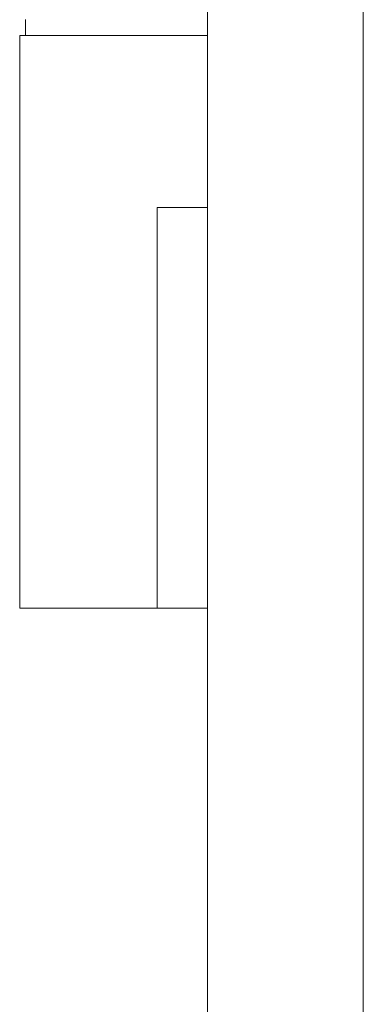
# Model space of a CAD drawing. Units: millimetres. Extents: x 1818 to 9305, y 229 to 6445.
# Drawn here: x 6220 to 6235, y 2326 to 2369 of the extents above; entities that cross this region are included whole.
import ezdxf

# ---------------------------------------------------------------- set-up
doc = ezdxf.new("R2010")
doc.units = ezdxf.units.MM
doc.layers.add('Trimetric', color=7, linetype='Continuous')

msp = doc.modelspace()

# ---------------------------------------------------------------- linework, layer by layer
at = {"layer": 'Trimetric', "color": 71, "linetype": 'Continuous', "lineweight": 18}
for p, q in [((6234.73, 4445.411), (6234.73, 2233.111)), ((6227.926, 3258.27), (6227.926, 2233.111))]:
    msp.add_line(p, q, dxfattribs=at)
at = {"layer": 'Trimetric', "color": 2, "linetype": 'Continuous', "lineweight": 18}
msp.add_line((6219.98, 2369.211), (6219.98, 2368.511), dxfattribs=at)
at = {"layer": 'Trimetric', "color": 213, "linetype": 'Continuous', "lineweight": 18}
for p, q in [((6219.73, 2368.511), (6219.73, 2343.511)), ((6225.73, 2343.511), (6225.73, 2361.011))]:
    msp.add_line(p, q, dxfattribs=at)
for points in [[(6225.73, 2368.511), (6222.73, 2368.511), (6219.73, 2368.511)], [(6225.73, 2343.511), (6222.73, 2343.511), (6219.73, 2343.511)]]:
    msp.add_open_spline(points, degree=1, knots=[0, 0, 0.500055, 1, 1], dxfattribs=at)
for points in [[(6227.73, 2368.511), (6225.73, 2368.511)], [(6227.926, 2368.511), (6227.73, 2368.511)], [(6227.73, 2361.011), (6225.73, 2361.011)], [(6227.73, 2361.011), (6225.73, 2361.011)], [(6227.926, 2361.011), (6227.73, 2361.011)], [(6225.73, 2343.511), (6227.926, 2343.511)]]:
    msp.add_open_spline(points, degree=1, dxfattribs=at)
at = {"layer": 'Trimetric', "color": 2, "linetype": 'Continuous', "lineweight": 18}
msp.add_open_spline([(6225.73, 2368.511), (6227.73, 2368.511)], degree=1, dxfattribs=at)

doc.saveas('drawing.dxf')
